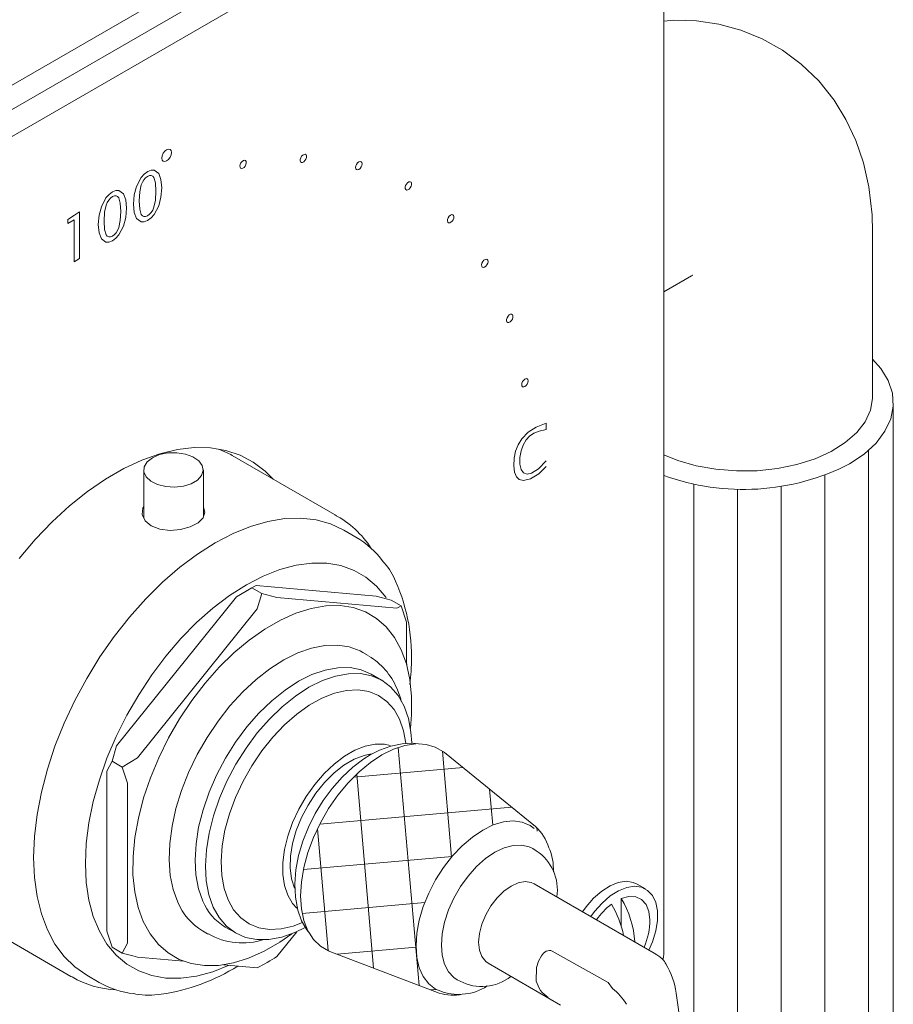
# Model space of a CAD drawing. Units: inches. Extents: x 0 to 104, y 0 to 126.
# Drawn here: x 85 to 88, y 78 to 82 of the extents above; entities that cross this region are included whole.
import ezdxf

# ---------------------------------------------------------------- set-up
doc = ezdxf.new("R2010")
doc.units = ezdxf.units.IN
doc.header["$LTSCALE"] = 2
doc.header["$MEASUREMENT"] = 0
doc.layers.add('WATERWORKS FITTINGS', color=7, linetype='Continuous', lineweight=9)

# ---------------------------------------------------------------- blocks, each defined once
blk = doc.blocks.new('RWXS31 ISO')
at = {"layer": 'WATERWORKS FITTINGS'}
h = blk.add_hatch(dxfattribs=at)
h.set_pattern_fill('ANSI31', color=252, scale=1.5, angle=45)
h.set_pattern_definition([(90, (-142.9466025433362, -40.78666450137594), (-0.1875, 2.775557561562891e-17), [])])
edge = h.paths.add_edge_path()
edge.add_line((11.00695137476538, 37.74719704225146), (10.99579811978725, 37.6900526415516))
edge.add_line((10.99579811978725, 37.6900526415516), (10.97104991346947, 37.63673369814065))
edge.add_line((10.97104991346947, 37.63673369814065), (10.93281274518006, 37.5861397030329))
edge.add_line((10.93281274518006, 37.5861397030329), (10.8819401300845, 37.53940062819967))
edge.add_line((10.8819401300845, 37.53940062819967), (10.81956912046388, 37.49756083260392))
edge.add_arc((10.36386144717375, 38.38429352101831), 0.9969776046622638, 249.93559057186502, 297.1994363583157, ccw=False)
edge.add_line((10.02182207070359, 37.44782493684583), (10.02182207070359, 35.38634103566831))
edge.add_line((10.02182207070359, 35.38634103566831), (10.01870335839493, 35.3705782779693))
edge.add_arc((9.969790269915734, 35.32366310329391), 0.06777554012617173, 24.610791762975225, 43.80561910192341, ccw=False)
edge.add_arc((9.735379127673923, 35.17714075135743), 0.3437591720645577, 8.305821803903996, 30.553529444808987, ccw=False)
edge.add_line((10.07553264965128, 35.22679908263133), (10.30700858926789, 33.59956541514933))
edge.add_ellipse((10.28702963532493, 33.60023875071771), major_axis=(0.01957598913787706, 0.002140058748601347), ratio=0.5170655358967288, start_angle=311.7021678453956, end_angle=360.9605615349883, ccw=False)
edge.add_line((10.30087916226802, 33.59410541207578), (10.29251323871785, 33.58908341310064))
edge.add_line((10.29251323871785, 33.58908341310064), (10.29624383728708, 33.56285792361876))
edge.add_line((10.29624383728708, 33.56285792361876), (10.31549380381293, 33.55427751070529))
edge.add_ellipse((10.29428835528989, 33.54921126351753), major_axis=(0.01957598913788062, 0.002140058748601348), ratio=0.5170655358968349, start_angle=311.702167845409, end_angle=354.8267342382125)
edge.add_line((10.3138843785257, 33.55042991927213), (10.37051936631804, 33.1531029115054))
edge.add_arc((10.24688302777389, 33.14543516699193), 0.123873881486473, -64.66751985384701, 3.5488549441272994, ccw=False)
edge.add_line((10.29988498334757, 33.03347298042927), (10.2926410132049, 33.02782731626041))
edge.add_line((10.2926410132049, 33.02782731626041), (10.12110985812686, 32.928804488194))
edge.add_ellipse((10.10228589465817, 33.10886719431221), major_axis=(-0.01881275112921088, 0.1800663059861769), ratio=0.01233216950711919, start_angle=180.2606782043466, end_angle=180.3369651882622)
edge.add_arc((10.11113455152361, 32.94469012479767), 0.01875800215262343, 248.3046214675941, 302.1319264438782, ccw=False)
edge.add_line((10.10420024687085, 32.92726089464426), (9.803039895722634, 33.06025907874978))
edge.add_arc((9.850566970415969, 33.19391441352144), 0.1418540494375503, 209.7616493110953, 250.4249036388259, ccw=False)
edge.add_line((9.727423767087146, 33.12349905428957), (9.727423767087146, 31.31640079658797))
edge.add_line((9.727423767087146, 31.31640079658797), (9.731446385099048, 31.27504911487816))
edge.add_line((9.731446385099048, 31.27504911487816), (9.749223145918307, 31.22081165763952))
edge.add_line((9.749223145918336, 31.22081165763952), (9.780804244118485, 31.1687096163314))
edge.add_line((9.780804244118485, 31.1687096163314), (9.825484051851873, 31.11990660943613))
edge.add_line((9.825484051851845, 31.11990660943613), (9.882264796408094, 31.0754930353596))
edge.add_line((9.882264796408094, 31.0754930353596), (9.949877820312167, 31.03646086748283))
edge.add_line((9.949877820312167, 31.03646086748283), (10.02681272321539, 31.00368204136745))
edge.add_line((10.02681272321541, 31.00368204136745), (10.11135117063702, 30.97788893738461))
edge.add_line((10.11135117063702, 30.97788893738461), (10.20160443618656, 30.95965749759026))
edge.add_line((10.20160443618653, 30.95965749759026), (10.29555664771499, 30.94939519200861))
edge.add_line((10.29555664771499, 30.94939519200861), (10.39110907054396, 30.94733125994655))
edge.add_line((10.39110907054396, 30.94733125994655), (10.48612698338962, 30.95351168097778))
edge.add_line((10.48612698338962, 30.95351168097778), (10.57848810990367, 30.96779851638121))
edge.add_line((10.57848810990367, 30.96779851638121), (10.66612897605859, 30.98987236377963))
edge.add_line((10.66612897605859, 30.98987236377963), (10.7470922009025, 31.01924049935594))
edge.add_line((10.7470922009025, 31.01924049935594), (10.81956912046397, 31.0552467562772))
edge.add_line((10.819569120464, 31.0552467562772), (10.88194013008453, 31.09708655187289))
edge.add_line((10.8819401300845, 31.09708655187289), (10.93281274518006, 31.14382562670613))
edge.add_line((10.93281274518006, 31.14382562670613), (10.97104991346947, 31.19441962181388))
edge.add_line((10.97104991346947, 31.19441962181388), (10.99579811978725, 31.24773856522481))
edge.add_line((10.99579811978725, 31.24773856522481), (11.00650408303892, 31.30259123873863))
edge.add_line((11.00650408303892, 31.30259123873863), (11.00695137476538, 31.31640085645721))
edge.add_line((11.00695137476538, 31.31640085645721), (11.00695137476538, 37.74719704225146))
h = blk.add_hatch(dxfattribs=at)
h.set_pattern_fill('ANSI37', color=252, scale=1.5, angle=50)
h.set_pattern_definition([(94.99999999999984, (-13.13373136258571, 16.41557630240614), (-0.1867865058922023, -0.01634170176518589), []), (185, (-13.13373136258571, 16.41557630240614), (0.01634170176518589, -0.1867865058922023), [])])
h.paths.add_polyline_path([(9.20126118865079, 35.89654508684417), (9.246117231580058, 35.92651654924759), (9.290973274509327, 35.94833477163587), (9.334724809960335, 35.96146258238241), (9.37629453754704, 35.96557671556408), (9.414658864558476, 35.96057583412752), (9.448873142602963, 35.94658313786985), (9.466448723260442, 35.93298257694121, -0.1164591721359139), (9.529226366389537, 35.85073820628236, 0.1257517891428269), (9.471551743169641, 35.94184295929524), (9.081997154579938, 36.25835063670337), (9.077317599530886, 36.26201749493917), (9.04206228966126, 36.28237656834371), (9.00214847742535, 36.29383809419275), (8.958388687481943, 36.29616875269522), (8.911673756839775, 36.28932111845216), (8.862954650343568, 36.2734345996432), (8.813223154819354, 36.24883255629146), (8.763491659295084, 36.21601583710364), (8.714772552798877, 36.1756524728645), (8.66805762215671, 36.12856419624627), (8.624297832213358, 36.07570955970826), (8.584384019977335, 36.0181645271666), (8.549128710107766, 35.95710053941508), (8.51924961241042, 35.89376070629898), (8.495354973112, 35.82943443437696), (8.477931207705183, 35.7654312310332), (8.467332996854111, 35.7030539881597), (8.463776130556425, 35.64357255749073), (8.467332996854111, 35.58819779723615), (8.477931207705183, 35.53805698815145), (8.495354973112, 35.49417083614293), (8.51924961241042, 35.45743272752432), (8.549128710107766, 35.42859056630596), (8.584384019977335, 35.40823149290142), (8.589942524529022, 35.40599465654904), (9.058840318473017, 35.22692833653983, 0.1290015560103977), (9.157962080969526, 35.22171343495306, -0.1058452699347898), (9.06505303773207, 35.23512471818596), (9.043361320557153, 35.24421606107811), (9.014139587691659, 35.26685609921948), (8.990629885806982, 35.29758594602751), (8.973411150713957, 35.33564896893569), (8.96290733988468, 35.38010790630101), (8.959377074636791, 35.42986803030912), (8.96290733988468, 35.48370411181324), (8.973411150713957, 35.54029049102218), (8.990629885806982, 35.59823384230413), (9.014139587691659, 35.65610741313776), (9.043361320557153, 35.7124861458974), (9.077575598601754, 35.76598180674105), (9.11593992561319, 35.81527719730987), (9.157509653199838, 35.85915844998925)])
at = {"layer": 'WATERWORKS FITTINGS', "ltscale": 12}
for p, q in [((5.147403416547888, 37.92179388678822), (9.852169001269885, 40.6377972470912)), ((10.91836853069458, 37.7844325902043), (10.91836853069458, 38.49167265965893)), ((10.02182209663064, 38.23451661572372), (10.14165645552418, 38.3036955185986)), ((11.00695137476538, 31.31640085645689), (11.00695137476538, 37.74490531506508))]:
    blk.add_line(p, q, dxfattribs=at)
at = {"layer": 'WATERWORKS FITTINGS', "ltscale": 3}
for p, q in [((9.82711402728981, 40.51885481883754), (5.17245839052768, 37.83177931574504)), ((5.272678247557025, 37.77392362377505), (9.927333884319097, 40.46099912686756)), ((10.02182207070358, 35.39458839646983), (10.02182207070358, 40.38384578790661)), ((7.51576032080871, 38.57865853942697), (7.51576032080871, 38.37770783715843)), ((7.465407333627667, 38.52819586297744), (7.465407333627667, 38.54460270015774)), ((7.492686606500712, 38.54394385200166), (7.465407333627667, 38.52819586297744)), ((7.492686606500712, 38.36438766541625), (7.492686606500712, 38.54394385200166)), ((7.51576032080871, 38.37770783715843), (7.492686606500712, 38.36438766541625)), ((9.518010943348969, 37.67146366006129), (9.518010943348969, 37.64481897893508)), ((8.619374356426817, 37.27439722865901), (8.171168880031189, 37.53314074267165)), ((7.790947325510444, 37.47131403660218), (7.790947325510444, 37.26731578843899)), ((8.046852847046125, 37.26816661452051), (8.046852847046125, 37.47131403660218)), ((8.701794831373775, 37.18249401906964), (8.648901003177627, 37.21302897613239)), ((8.189256449875813, 36.92686351110413), (8.254387781858384, 36.96600306029866)), ((8.25427545395894, 36.96593821478258), (8.231282609919674, 36.95266041277105)), ((8.297478889856734, 36.94112709315108), (8.254387781858384, 36.96600306029866)), ((8.787791721537985, 36.9295281497983), (8.27352595057232, 36.97551125835982)), ((8.189256449875813, 36.92686351110413), (7.674990678910149, 36.28712178189326)), ((8.297478889856734, 36.94112709315108), (8.278340721142797, 36.87543625596159)), ((8.362610221839361, 36.92408400321726), (8.297478889856734, 36.94112709315108)), ((8.876875992804969, 36.87810089465574), (8.362610221839361, 36.92408400321726)), ((8.787791721537985, 36.9295281497983), (8.852923069724909, 36.91248500934009)), ((8.278340721142797, 36.87543625596159), (7.764074950177189, 36.23569452675071)), ((8.89601417772326, 36.88760904219251), (8.852923069724909, 36.91248500934009)), ((8.919010759357604, 36.8181506991877), (8.89601417772326, 36.88760904219251)), ((8.919010759357604, 36.63636110195162), (8.919010759357604, 36.8181506991877)), ((8.754020029478625, 36.67502110405154), (8.731748883881039, 36.68787796273909)), ((8.919010811211535, 36.64966599462571), (8.920269772007543, 36.63182875531831)), ((8.811610809706622, 36.56903959446396), (8.767068622219256, 36.59475325196985)), ((7.655852493991858, 36.22143087547022), (7.674990678910149, 36.28712178189326)), ((9.471551743169641, 35.94184295929524), (9.081997154579938, 36.25835063670337)), ((7.63285591235757, 36.1785238204604), (7.655852493991858, 36.22143087547022)), ((7.698943601990209, 36.19655490832264), (7.655852493991858, 36.22143087547022)), ((7.764074950177189, 36.23569452675071), (7.698943601990209, 36.19655490832264)), ((7.698943601990209, 36.19655490832264), (7.721940183624554, 36.12709656531784)), ((7.63285591235757, 36.1785238204604), (7.63285591235757, 35.49279898268802)), ((7.721940183624554, 36.12709656531784), (7.721940183624554, 35.44137172754546)), ((9.980918237914977, 35.39850509959815), (9.465633398491036, 35.69597270562159)), ((9.943752202638564, 35.67381743446705), (9.907561694750314, 35.6947097699651)), ((9.839641605024156, 35.63315189968617), (9.839641605024156, 35.51448855159508)), ((7.030513582579431, 35.55725369217204), (7.478719058975059, 35.2985101781594)), ((7.655852493991858, 35.4233406396832), (7.63285591235757, 35.49279898268802)), ((8.042828517855583, 35.49450355134562), (8.065099663453168, 35.48164669265806)), ((8.067767442811203, 35.48013027692755), (8.065099663453168, 35.48164669265806)), ((8.14113523827183, 35.51048734946642), (8.185677425759252, 35.48477369196053)), ((8.362610221839361, 35.38408617077158), (8.447469129593117, 35.48964986015189)), ((7.721940183624554, 35.44137172754546), (7.698943601990209, 35.39846467253562)), ((7.698943601990209, 35.39846467253562), (7.655852493991858, 35.4233406396832)), ((8.589942524528965, 35.40599465654904), (9.058840318473017, 35.22692833653983)), ((9.543671324554737, 35.40723399813068), (9.783841249158968, 35.27209332969433)), ((9.992377651271966, 35.39145907026132), (9.981003868146274, 35.39842758789216)), ((7.764074950177189, 35.38142153207741), (7.96231193656439, 35.36369615125157)), ((9.268799008198073, 35.35500859663472), (9.579172516265828, 35.17583378427034)), ((8.132794538735709, 35.34845248373136), (8.278340721142797, 35.3354384235159)), ((9.475242198072749, 35.27855183010399), (9.476227655482376, 35.33712075598943)), ((7.478719058975059, 35.2985101781594), (7.482721246551023, 35.29623194680715)), ((7.546628376053775, 35.30362984605198), (7.599522204249922, 35.27309488898921)), ((9.802586841731738, 35.24729476237562), (9.783840549131355, 35.27209213218066)), ((9.802586744505618, 35.24729482596722), (9.802013149646484, 35.24580390153943)), ((10.30658428662451, 33.60254818540039), (10.07553264965128, 35.2267990826313))]:
    blk.add_line(p, q, dxfattribs=at)
at = {"layer": 'WATERWORKS FITTINGS'}
for p, q in [((8.818573906727522, 37.07742514284493), (8.824271301945657, 37.07143114120879)), ((9.460007522762112, 35.84696357476858), (9.475257313484065, 35.83689150525406)), ((9.135230768407894, 35.28437277997151), (9.148120545621566, 35.27825230737599)), ((7.748500035513018, 35.22455776382326), (7.756781906801564, 35.22284811084587))]:
    blk.add_line(p, q, dxfattribs=at)
at = {"layer": 'WATERWORKS FITTINGS', "ltscale": 12, "flags": 128}
for points in [[(10.91836853069458, 38.49167265965893), (10.91608364052138, 38.56557161670887), (10.90196537964039, 38.68593404936465), (10.87865041507069, 38.78823954918806), (10.8457307603407, 38.88439401689909), (10.80367102637888, 38.97392715716796), (10.7529246236717, 39.05642677910055), (10.68678590980312, 39.13943639205942), (10.61228399180658, 39.21150203325418), (10.53098558336424, 39.27202179410116), (10.44420621787515, 39.32084344820956), (10.35317244744891, 39.35794835136134), (10.25911258722766, 39.38339730706097), (10.16292329482019, 39.39739667767452), (10.06530179774256, 39.40014856774846), (10.02182199292284, 39.3964627251942)], [(10.14165645552418, 38.3036955185986), (10.14616069254322, 38.30613667279776), (10.1457689881957, 38.30603048517571)], [(10.91836884181797, 37.94621981393142), (10.95357089773404, 37.90640611304026), (10.98515209964199, 37.85430401186291), (11.00292886046125, 37.80006655462427), (11.00650408303892, 37.74490531506508), (10.99579811978725, 37.69005264155129), (10.97104991346947, 37.63673369814033), (10.93281274518006, 37.58613970303259), (10.8819401300845, 37.53940062819936), (10.81956912046397, 37.49756083260367)], [(10.91836853069458, 37.7844325902043), (10.91825704481332, 37.77802532463565), (10.90934024846743, 37.72707732273199), (10.8863823498412, 37.67761497593418), (10.84997738719312, 37.63091900695129), (10.8010683755171, 37.58819895397008), (10.74092210554778, 37.55056126035187), (10.67109637209688, 37.51898077687598), (10.59339952801253, 37.49427525744495), (10.50984402308649, 37.47708476406713), (10.42259351307774, 37.46785430477804), (10.33390820570401, 37.46682323678556), (10.24608471011942, 37.47401784268456), (10.16139796054875, 37.48925228836464), (10.08204065093412, 37.51213149673362), (10.02182188921506, 37.53645193723493)]]:
    blk.add_lwpolyline(points, dxfattribs=at)
at = {"layer": 'WATERWORKS FITTINGS', "ltscale": 3, "flags": 128}
for points in [[(7.910409243779696, 38.83270407615528), (7.9088199217978, 38.82255994971248), (7.904293880214624, 38.81212501219898), (7.897520205484085, 38.80298817718493), (7.889530116081033, 38.79654042614862), (7.88154000075113, 38.79376300135597), (7.874766326020591, 38.79507911799482), (7.870240297400784, 38.8002884066112), (7.868650962455462, 38.808597533469), (7.870240297400784, 38.81874166739544), (7.874766326020591, 38.8291765974253), (7.88154000075113, 38.83831343243935), (7.889530116081033, 38.84476119844297), (7.897520205484085, 38.84753860826831), (7.904293880214624, 38.84622249162948), (7.9088199217978, 38.84101321049673), (7.910409243779696, 38.83270407615528)], [(8.483869619842409, 38.82496553458097), (8.487556276447464, 38.82248838496542), (8.489436032113503, 38.81768959792015), (8.489222808883852, 38.81129969375652), (8.486949067298752, 38.80429152301872), (8.482960880275328, 38.79773203656106), (8.477865456962178, 38.79261977895342), (8.472438583531272, 38.78973313392237), (8.467506344435975, 38.78951150563812), (8.463819739684851, 38.79198868518827), (8.461939932164881, 38.79678744229894), (8.462153155394532, 38.80317734646255), (8.464426948833562, 38.81018554713498), (8.468415135856986, 38.81674503359264), (8.473510507316263, 38.82185726126566), (8.478937432601043, 38.82474393623133), (8.483869619842409, 38.82496553458097)], [(8.223709952639098, 38.79964476589089), (8.227975091333207, 38.79822430601851), (8.23062881828477, 38.79428429038443), (8.231267191626358, 38.78842468427023), (8.229792985298587, 38.78153748384297), (8.226430622973368, 38.77467126852859), (8.221692006334166, 38.76887123755586), (8.216298578667676, 38.76502056794422), (8.211071394599031, 38.76370533786746), (8.206806255904922, 38.76512579773984), (8.204152528953358, 38.76906581337394), (8.20351415561177, 38.77492541948813), (8.204988361939542, 38.78181261991539), (8.208350724264761, 38.78867883522977), (8.213089340903963, 38.7944788662025), (8.218482768570453, 38.79832965557208), (8.223709952639098, 38.79964476589089)], [(8.723910804180747, 38.79321287627046), (8.72692818252088, 38.7897401519181), (8.727987661370236, 38.78420064919167), (8.72692818252088, 38.77743789822333), (8.723910804180747, 38.77048138299403), (8.719395055596323, 38.76439013968844), (8.714068312042997, 38.76009150926143), (8.708741568489728, 38.75824001249093), (8.704225716197499, 38.75911742358998), (8.701208441565171, 38.76259020781157), (8.70014885900801, 38.76812965066875), (8.701208441565171, 38.77489246150634), (8.704225716197499, 38.78184891686639), (8.708741568489728, 38.78794022004122), (8.714068312042997, 38.79223885046824), (8.719395055596323, 38.79409034723875), (8.723910804180747, 38.79321287627046)], [(7.807762222443813, 38.54142052307263), (7.792977937130019, 38.53525155484724), (7.779929136973834, 38.5348413658387), (7.760325550355191, 38.549675757057), (7.75058049817406, 38.57482221901125), (7.747293194366449, 38.61087746532719), (7.750546371827255, 38.65080305987958), (7.760341599136694, 38.68732700876026), (7.780137161850206, 38.72497239065099), (7.79325198498239, 38.73968697775125), (7.808121725520522, 38.75058410101443), (7.822872616923775, 38.75663834427095), (7.83581361282549, 38.75694079119251), (7.855273654890283, 38.74210233418876), (7.864993629229872, 38.71682103837945), (7.868231205148987, 38.68060127926557), (7.864999540574303, 38.64076379085326), (7.85528956107359, 38.60439611807949), (7.835657338139612, 38.56700287119554), (7.822629188798402, 38.55237077421032), (7.807762222443813, 38.54142052307263)], [(7.807762222443813, 38.56137123708389), (7.816182167699964, 38.56754607184429), (7.823476546313458, 38.5757013743528), (7.829646654631603, 38.58584088692328), (7.83469384085592, 38.59796862132004), (7.841424749083814, 38.62820367244277), (7.843679888082903, 38.66643720721092), (7.841456055874943, 38.70220173116773), (7.834735622134446, 38.7248008264315), (7.829685843215231, 38.73115731048863), (7.823507917921887, 38.7342154000975), (7.816200485089581, 38.73397287237917), (7.807762222443813, 38.7304270478739), (7.799323972761528, 38.72423026918936), (7.792016539929222, 38.71603581454569), (7.785838614635878, 38.70584484422075), (7.780788835716663, 38.69365800952603), (7.774068408457907, 38.66329967036755), (7.771844563286464, 38.62496755691224), (7.774099702285554, 38.58933775021052), (7.780830616995246, 38.56687404405193), (7.785877803219506, 38.56057366683095), (7.792047911537708, 38.55755800968913), (7.799342277187662, 38.55782460997865), (7.807762222443813, 38.56137123708389)], [(8.937922835352452, 38.7051687960454), (8.940196628791426, 38.70078598115521), (8.940409852021077, 38.69464225929242), (8.938530044501164, 38.68767300285911), (8.934843439749983, 38.6809394798226), (8.929911304362491, 38.67546652593052), (8.924484379077711, 38.67208740633359), (8.919388903910686, 38.67131658347351), (8.91540082059501, 38.67327146707612), (8.913127027156037, 38.67765428196631), (8.912913803926386, 38.6837980038291), (8.9147936114463, 38.6907672602624), (8.91848021619748, 38.69750078329892), (8.923412351584972, 38.702973737191), (8.928839276869695, 38.70635285678793), (8.933934752036777, 38.70712367964801), (8.937922835352452, 38.7051687960454)], [(7.656816907631168, 38.45428164763439), (7.64203261340495, 38.448112674264), (7.628983816489637, 38.44770248712638), (7.609380233111864, 38.46253688021558), (7.599635174448991, 38.487683338428), (7.596347870641438, 38.52373858474394), (7.599601048102187, 38.56366417929632), (7.609396275411683, 38.60018812817701), (7.629191844606936, 38.63783351380957), (7.642306664498193, 38.65254809903891), (7.657176400985264, 38.66344521996345), (7.67192730130094, 38.66949946836499), (7.684868287479986, 38.66980190967381), (7.704328337646956, 38.65496345734735), (7.714048302263933, 38.62968215592528), (7.717285887905661, 38.59346240242415), (7.714054223330976, 38.55362491401183), (7.704344237348522, 38.51725723749624), (7.684712016034979, 38.47986399154775), (7.671683866693769, 38.46523189456252), (7.656816907631168, 38.45428164763439)], [(7.656816907631168, 38.47423236164565), (7.665236853393736, 38.48040719669838), (7.672531219347519, 38.48856249189865), (7.678701332527027, 38.49870200727548), (7.683748521992158, 38.51082974354316), (7.690479431840544, 38.54106479560134), (7.692734570839576, 38.5792983303695), (7.690510730529439, 38.61506284964904), (7.683790301650248, 38.63766194771918), (7.678740525161714, 38.64401843317947), (7.672562591766194, 38.64707651811105), (7.665255164807917, 38.64683399378376), (7.656816907631168, 38.64328817243566), (7.648378650656952, 38.63709138954157), (7.641071222685895, 38.62889693770427), (7.63489329091081, 38.6187059636375), (7.629843511991595, 38.60651912894279), (7.623123084732839, 38.5761607897843), (7.620899242802267, 38.5378286781999), (7.623154381801356, 38.50219887149818), (7.629885293270178, 38.47973516346869), (7.634932482735309, 38.47343478811861), (7.641102595914759, 38.47041913378317), (7.648396961564771, 38.47068573407269), (7.656816907631168, 38.47423236164565)], [(7.465407333627667, 38.54460270015774), (7.493605003856345, 38.56367410278067), (7.51576032080871, 38.57865853942697)], [(9.120636164653916, 38.56300119742235), (9.12211037098163, 38.55781607939122), (9.121472049493974, 38.55121945304003), (9.118818270688536, 38.54421547955057), (9.114553183848301, 38.53787062529592), (9.109325999779657, 38.53315067710942), (9.103932572113223, 38.5307742276853), (9.099193955474021, 38.53110316834186), (9.09583154129487, 38.53408725281369), (9.0943573349671, 38.53927237084483), (9.094995656454813, 38.545868997196), (9.097649435260251, 38.55287297068546), (9.101914625808291, 38.55921800456728), (9.107141809876879, 38.5639379527538), (9.11253523754337, 38.56631428241998), (9.117273854182514, 38.56598546152135), (9.120636164653916, 38.56300119742235)], [(9.267551636748266, 38.37021072763446), (9.268190061943727, 38.36435115145488), (9.266715751908208, 38.35746389115839), (9.263353441436863, 38.35059764589965), (9.258614824797661, 38.3447976748059), (9.25322139713117, 38.3409469453153), (9.247994213062526, 38.33963171523854), (9.243729126222348, 38.3410522649245), (9.241075347416853, 38.34499225062397), (9.240437025929197, 38.35085188667279), (9.24191123225691, 38.35773908710004), (9.245273542728313, 38.36460533235878), (9.250012159367458, 38.37040530345253), (9.255405587033948, 38.37425603294314), (9.260632771102593, 38.37557126301991), (9.26489785794277, 38.37415071333393), (9.267551636748266, 38.37021072763446)], [(9.375051819984577, 38.13154451153193), (9.374838596754927, 38.1251546073683), (9.372564803315953, 38.11814646657486), (9.368576616292472, 38.11158692023822), (9.363481244833253, 38.10647475244417), (9.358054319548472, 38.10358807747851), (9.353122080453176, 38.10336638931528), (9.349435475701995, 38.10584356886544), (9.347555668182082, 38.11064238585506), (9.34776889141179, 38.11703223013971), (9.350042684850706, 38.12404037093316), (9.354030871874187, 38.13059991726979), (9.359126243333463, 38.13571214494283), (9.364553168618187, 38.13859881990848), (9.369485407713483, 38.13882044819275), (9.373172012464607, 38.13634326864258), (9.375051819984577, 38.13154451153193)], [(9.440489572856364, 37.85287922958683), (9.439430094007008, 37.84611647861848), (9.436412611959128, 37.83915987358048), (9.431896967082508, 37.83306872008362), (9.426570119821378, 37.82877005972685), (9.421243479975857, 37.8269185928861), (9.416727627683628, 37.82779597404567), (9.4137103530513, 37.83126878820673), (9.412650666786334, 37.83680817119469), (9.4137103530513, 37.84357101196203), (9.416727627683628, 37.85052752720105), (9.421243479975857, 37.85661880043639), (9.426570119821378, 37.8609173111152), (9.431896967082508, 37.86276892763391), (9.436412611959128, 37.86189142673587), (9.439430094007008, 37.85841870237378), (9.440489572856364, 37.85287922958683)], [(9.51835193458399, 37.48646029668703), (9.485598523451841, 37.45489031304533), (9.450120915920394, 37.43281924556635), (9.41995086599988, 37.42505604384631), (9.402292020945225, 37.42951309273407), (9.389745555428505, 37.44183221573479), (9.381927439479142, 37.46170495244101), (9.37874132855407, 37.48918266372164), (9.380236380148887, 37.52107254600624), (9.386527087670942, 37.55106474501511), (9.397640104023964, 37.57900179153171), (9.41332082656757, 37.60443564822862), (9.440390635618513, 37.63279178733958), (9.474676847983375, 37.65478604459186), (9.518010943348969, 37.67146366006129)], [(9.518010943348969, 37.64481897893508), (9.487212631597089, 37.63772147322763), (9.464144491583141, 37.62815591433566), (9.446529929757645, 37.61564712926874), (9.43178060693478, 37.59974170286891), (9.41867920099881, 37.57783694161577), (9.409747678145806, 37.55270628873043), (9.405263145608131, 37.52495888846958), (9.40530950299322, 37.49586151930518), (9.410407052316174, 37.47350045394181), (9.420645293405443, 37.45922827314436), (9.435546237026898, 37.4535632040598), (9.454373765240604, 37.4572151098175), (9.484804536561597, 37.47622264407393), (9.51835193458399, 37.51061113856183)], [(7.256196273407852, 37.09135183336915), (7.3256613629963, 37.17280720791014), (7.398216037478221, 37.24823399243108), (7.47320320425473, 37.31694896968733), (7.549943810601178, 37.37832995613277), (7.627742845755506, 37.43182100334195), (7.705895770802044, 37.47693772663487), (7.783694805956372, 37.51327153343912), (7.86043541230282, 37.54049336511724), (7.935422579079329, 37.55835672774938), (8.00797725356125, 37.566699787294), (8.077442343149698, 37.56544709802969), (8.143188782277889, 37.5546098714414), (8.204621132631985, 37.5342863349687), (8.261183053737568, 37.50466051894335), (8.312362332787472, 37.46600072920364), (8.346224743241862, 37.43208315230181)], [(8.171168880031189, 37.53314074267165), (8.16428190453297, 37.53702163583064), (8.115530175476408, 37.55916894099708)], [(7.828423823039259, 37.52354487160549), (7.859111779973034, 37.53661970857073), (7.895112188229461, 37.54389185074383), (7.933226248882647, 37.54471513880893), (7.970067380595992, 37.53901641068795), (8.002362053253648, 37.5273020441258), (8.02724078879686, 37.51061287328419), (8.042492971279898, 37.49043184044419), (8.046763379626384, 37.4685521078199), (8.039672589140139, 37.44691777358366), (8.021850607670501, 37.42745116923066), (7.994881033825322, 37.41188196564966), (7.961160232316047, 37.40159355474222), (7.923684405647066, 37.39750012852554), (7.885783490442691, 37.39996538278956), (7.850825128403244, 37.40877028031952), (7.821915504151377, 37.42313246864083), (7.801623427398511, 37.44177578633193), (7.79175187115078, 37.46304371896935), (7.793178002433081, 37.48504649784212), (7.805775087077109, 37.5058290911586), (7.828423823039259, 37.52354487160549)], [(8.046852860009608, 37.3112895760672), (8.05374229208627, 37.28995368703002), (8.0462324021899, 37.26620461486444), (8.024314040538059, 37.24443004390993), (7.990682746959351, 37.22683563602718), (7.94918255869112, 37.21536710343439), (7.90414489748315, 37.21170757246543), (7.860532845777641, 37.21706939033952), (7.823571626917669, 37.23146811296763), (7.79749139766119, 37.2533609412182), (7.784950752744578, 37.28010312556928), (7.787358880188719, 37.30831300916246), (7.790947344955669, 37.3136592752175)], [(7.318276875271124, 35.80834067415063), (7.322030371551079, 35.89873507879111), (7.333254562661978, 35.99259254120503), (7.351841385079979, 36.08900916857374), (7.377611891002118, 36.18705649441358), (7.410317855817311, 36.28579019081491), (7.449644267093674, 36.38425940932747), (7.495212487666095, 36.48151585232725), (7.546583574285705, 36.57662293418716), (7.603262892616897, 36.6686646429312), (7.664704472964956, 36.75675461148946), (7.730316688277469, 36.84004442537194), (7.799467621023268, 36.9177320501299), (7.871491337513874, 36.98906928569846), (7.945694162225266, 37.05336904110246), (8.02136152251228, 37.11001216001664), (8.097764689615758, 37.15845316851386), (8.17416785671918, 37.19822537908311), (8.24983521700625, 37.22894593476826), (8.324038041717586, 37.25031893718005), (8.396061758208191, 37.26213851462904), (8.46521269095399, 37.2642908573779), (8.53082490626656, 37.25675529482066), (8.592266486614506, 37.23960426495447), (8.648901003177627, 37.21302897613239)], [(7.540987709000376, 35.78262701664474), (7.544769828632127, 35.86814596076712), (7.556074704408786, 35.95709466507179), (7.574778457367358, 36.04849855858744), (7.600676264609717, 36.14135628209993), (7.633484277896741, 36.23465038385285), (7.672843046005653, 36.32735870371511), (7.718321455626267, 36.41846564502687), (7.76942108708846, 36.50697280270765), (7.825582229414238, 36.59191072890901), (7.886189454612236, 36.67234858797518), (7.950578799441928, 36.7474052483478), (8.018044791617456, 36.81625836854016), (8.087848240855578, 36.87815344561504), (8.159224386419453, 36.93241247067351), (8.231391200224095, 36.9784409376575), (8.303558014028681, 37.01573450033304), (8.374934159592556, 37.04388461881466), (8.444737608830621, 37.0625828887525), (8.512203601006206, 37.07162434509334), (8.576592945835898, 37.07091003983956), (8.63720017103384, 37.06044779351416), (8.69336131335973, 37.04035214203559), (8.744460944821867, 37.01084336302524), (8.789939354442481, 36.97224467579183), (8.829298122551393, 36.92497902231376), (8.831140387848961, 36.92233489362457)], [(8.254387781858384, 36.96600306029866), (8.267335152548696, 36.97274744800663), (8.27352595057232, 36.97551125835982)], [(7.789249343684787, 35.53434129935096), (7.767225956013078, 35.59484438634246), (7.752440076191931, 35.66191268021888), (7.745077652300495, 35.73470277201291), (7.745231295401084, 35.81229928699609), (7.752898983191642, 35.89372635910757), (7.76798437112916, 35.97796002587131), (7.790297725799917, 36.06394100124078), (7.819558413906577, 36.15058803211765), (7.855398532040851, 36.23681146059749), (7.897367314265068, 36.321526980749), (7.944937017529696, 36.40366926052687), (7.997509377483482, 36.48220527920621), (8.054423334704381, 36.55614750003046), (8.114963097980706, 36.62456595003646), (8.178367374305026, 36.68660025486102), (8.243838812765489, 36.74147030005336), (8.310554080406234, 36.78848605963661), (8.377674184394266, 36.82705624952118), (8.444355056696224, 36.85669593488298), (8.509758132273532, 36.87703227755173), (8.573060943482403, 36.88780957420627), (8.633467442240203, 36.88889234104401), (8.6902179300468, 36.88026685473261), (8.742598767627328, 36.86204166795501), (8.789951228985217, 36.83444592448262), (8.831679823952697, 36.79782670875009), (8.867259842933208, 36.75264447937604), (8.896243786784794, 36.69946746987631), (8.918267174456503, 36.63896438288481), (8.93305305427765, 36.57189608900839), (8.940415478169086, 36.49910599721436), (8.940261835068497, 36.42150948223117), (8.93538108689421, 36.36221221005131)], [(8.89601417772326, 36.88760904219251), (8.883066777865167, 36.8808646675858), (8.876875992804969, 36.87810089465574)], [(7.936767721054309, 35.61701150055023), (7.917398319603649, 35.67138457348433), (7.905151984450129, 35.73212146861837), (7.900214352549369, 35.79830149572145), (7.902660249076746, 35.86892141309114), (7.912452598494781, 35.94291069305012), (7.92944304680077, 36.01914779399716), (7.953373931974113, 36.09647696001525), (7.983882510069463, 36.17372600452842), (8.020506322095116, 36.2497238730479), (8.06269019428936, 36.32331856129646), (8.109794638451831, 36.39339441944176), (8.161105626403298, 36.45888920171537), (8.215845297815974, 36.5188100381226), (8.273183886609786, 36.57224861264179), (8.33225219181503, 36.61839482942857), (8.392154787352922, 36.65654913915876), (8.451983620720455, 36.68613326357254), (8.510831741310199, 36.70669859969638), (8.567807080583123, 36.71793351629913), (8.622045947046388, 36.71966761151745), (8.672726132325465, 36.71187463821047), (8.719079369063707, 36.69467274979165), (8.731748883881039, 36.68787796273909)], [(8.0447714315697, 35.62179458172361), (8.026285672399467, 35.67448423922993), (8.015119998412672, 35.73364394070795), (8.011465387516807, 35.79826138961008), (8.015384401439974, 35.86723098147048), (8.02681001901874, 35.93937265115363), (8.045546725129668, 36.01345202927568), (8.071273907119746, 36.08820156056628), (8.10355140317364, 36.16234231648392), (8.14182689149385, 36.23460569316366), (8.185445509199212, 36.30375525136803), (8.233660897205084, 36.36860777787757), (8.285648111843841, 36.42805373294681), (8.340517599490852, 36.48107588632169), (8.397330558281396, 36.52676701751801), (8.455114887742127, 36.56434541063919), (8.512881882404201, 36.59316805419246), (8.569643136376442, 36.61274174716822), (8.624427453995509, 36.62273160389213), (8.676297439933762, 36.62296670921819), (8.724365614722444, 36.61344301477254), (8.767068622219256, 36.59475325196985)], [(8.089313619057123, 35.5960809242177), (8.070827859886833, 35.64877058172404), (8.059662185900095, 35.70793028320206), (8.05600757500423, 35.77254773210419), (8.059926588927397, 35.8415173239646), (8.071352206506106, 35.91365899364774), (8.090088912617091, 35.98773837176979), (8.115816094607169, 36.06248790306037), (8.148093590661063, 36.13662865897803), (8.186369078981272, 36.20889203565777), (8.229987696686635, 36.27804159386214), (8.278203084692507, 36.34289412037168), (8.330190299331264, 36.40234007544092), (8.385059786978275, 36.45536222881579), (8.44187274576882, 36.50105336001212), (8.49965707522955, 36.53863175313329), (8.557424069891624, 36.56745439668657), (8.614185323863865, 36.58702808966233), (8.668969641482931, 36.59701794638625), (8.720839627421185, 36.5972530517123), (8.768907802209867, 36.58772935726665), (8.812351698205077, 36.56860986341056), (8.850427963848176, 36.54022165390796), (8.882485080834385, 36.50305048317054), (8.907974616408694, 36.4577323622068), (8.926460375578984, 36.40504270470046), (8.937626049565722, 36.34588300322244), (8.940980011559475, 36.30113348732149)], [(8.932663942625027, 36.55139855796784), (8.937896156521845, 36.60827342502898), (8.937982908093602, 36.61663044113021)], [(8.895599865076122, 36.47939497787695), (8.892089356163467, 36.49374881734425), (8.87636232808876, 36.53494683446588)], [(8.152775271719918, 35.62657760302528), (8.135574555856465, 35.67616374029315), (8.125552001056974, 35.73204405909411), (8.12289433320916, 35.79317761715798), (8.12765104685883, 35.85842561291851), (8.13973349776694, 35.92657256029857), (8.158916665941945, 35.9963490687495), (8.184843200243904, 36.06645532665426), (8.217030081610517, 36.13558531425991), (8.25487780119704, 36.2024513756477), (8.297681275621642, 36.2658078399617), (8.344643199344716, 36.32447456756), (8.394888719321614, 36.37735862482414), (8.447481879170311, 36.4234749446023), (8.501442962680073, 36.46196445200395), (8.555766780412625, 36.49211015983451), (8.609441379236614, 36.51335048429647), (8.661466900942798, 36.52528980250162), (8.71087421561765, 36.52770567642986), (8.756742955457469, 36.52055312603402), (8.79821868489006, 36.50396537985824), (8.834528754904284, 36.47825141102781), (8.86499680917808, 36.44389025487087), (8.889055254941184, 36.40152196602408), (8.90625597080458, 36.35193582875623), (8.915864731495901, 36.29972952389868)], [(8.408865159790821, 35.64657079024917), (8.395058981596605, 35.6880525146447), (8.388121967086533, 35.73538490734074), (8.388224948928439, 35.78740249240393), (8.395365360354447, 35.84282440843072), (8.40936739072248, 35.90028598346112), (8.429886263462947, 35.95837234539033), (8.456416740118016, 36.01565317529798), (8.488305565277471, 36.07071808539429), (8.52476750239623, 36.12221113774025), (8.564904766043298, 36.1688644420101), (8.607729014435904, 36.20952921938469), (8.652185792071123, 36.24320417914623), (8.697180419404788, 36.26906010498577), (8.741604981185333, 36.28646037505139), (8.78436559188134, 36.29497652230781), (8.82440936294978, 36.29439886239395), (8.848499569225567, 36.28914753676781)], [(8.969328848865132, 36.29560359608051), (8.945418679324177, 36.29877354589789), (8.899199783072788, 36.29675430709199), (8.85135400965379, 36.28677307930997), (8.802284176353226, 36.26865835895012), (8.763198973207238, 36.24860795685743), (8.736071491278324, 36.23171475861622), (8.687861423158381, 36.19538449548773), (8.64218497701853, 36.15282192803475), (8.599692522275689, 36.10489949850474), (8.56101976827739, 36.05254365215035), (8.52673643380382, 35.99666569716257), (8.497374552814733, 35.93817266500088), (8.473450434575113, 35.87799952298376), (8.455441238656874, 35.8170456308664), (8.443810331494944, 35.7561654673337), (8.439044802682531, 35.69619941457493), (8.441680069646338, 35.63804891173545), (8.452225882133177, 35.5829530410885), (8.468555530286608, 35.53756691949113), (8.490768106906103, 35.49775751514886), (8.501928307792639, 35.4840643063699)], [(9.081997154579938, 36.25836815610651), (9.077317599530886, 36.2620350143423), (9.04206228966126, 36.28239408774685), (9.00214847742535, 36.29385561359589), (8.969328848865132, 36.29560359608051)], [(8.438470831882626, 35.6777311378394), (8.425476115342292, 35.71781021109041), (8.419631792103473, 35.76386870065164), (8.421106024358153, 35.81458161981925), (8.429856395617492, 35.86849003555673), (8.445631155205604, 35.92404310902714), (8.467976516695046, 35.97964266825056), (8.496249621382276, 36.03368921171156), (8.5296371149459, 36.08462793857252), (8.567178507628341, 36.13099341619176), (8.607793779954875, 36.1714518184025), (8.650314520999189, 36.20483917028177), (8.693517482717368, 36.23019505966761), (8.736159796846607, 36.24678998825112), (8.767582753620502, 36.25325714933102)], [(9.135230768407894, 35.28437277997151), (9.12168133182746, 35.29362450609378), (9.098718649679029, 35.31823785213308), (9.081799461592766, 35.35036924386731), (9.071437834152619, 35.38904237759608), (9.06794863719216, 35.4330822150464), (9.071437834152619, 35.48115059355733), (9.081799461592766, 35.53178700768302), (9.098718649679029, 35.58345287817856), (9.12168133182746, 35.63457837269942), (9.14998978790976, 35.68361005677396), (9.182783891388567, 35.72905814754264), (9.219067204791315, 35.76954171244535), (9.257737278591264, 35.80383069579995), (9.297619145584974, 35.83088320341552), (9.337501012578741, 35.84987731930099), (9.37617108637869, 35.8602358528067), (9.412454399781438, 35.86164410986629), (9.445248503260245, 35.85405928503195), (9.460007522762112, 35.84696357476858)], [(7.546628376053775, 35.30362984605198), (7.546583574285705, 35.30365571796996), (7.495212487666095, 35.33945100570591), (7.449644267093674, 35.38409550110958), (7.410317855817311, 35.43715941164157), (7.377611891002118, 35.49813160484342), (7.351841385079979, 35.56642493787716), (7.333254562661978, 35.64138167686863), (7.322030371551079, 35.72227996406967), (7.318276875271124, 35.80834067415063)], [(8.158208296319401, 35.34618004933535), (8.087848240855578, 35.3184923182036), (8.018044791617456, 35.29979404826575), (7.950578799441928, 35.29075259192493), (7.886189454612236, 35.29146689717869), (7.825582229414238, 35.3019291435041), (7.76942108708846, 35.32202479498267), (7.718321455626267, 35.35153357399301), (7.672843046005653, 35.39013226122643), (7.633484277896741, 35.43739791470449), (7.600676264609717, 35.49281269060033), (7.574778457367358, 35.5557694423309), (7.556074704408786, 35.62557844234081), (7.544769828632127, 35.70147481490045), (7.540987709000376, 35.78262701664474)], [(9.465633398491036, 35.69597270562159), (9.454002400584727, 35.70126002454579), (9.427610321984105, 35.70517391493209), (9.39818983636735, 35.70007773630923), (9.367216203344526, 35.68622702782788), (9.336242570321758, 35.66431634082379), (9.306822084705004, 35.63544434978638), (9.280430006104382, 35.60105881405501), (9.258389752952269, 35.56288397589593), (9.241806513309427, 35.5228340771766), (9.231511842215298, 35.48291739916218), (9.228021958190709, 35.44513552380782), (9.231511842215298, 35.41138298278148), (9.241806513309427, 35.38335227901221), (9.258389752952269, 35.36244898123766), (9.268799008198073, 35.35500859663472)], [(9.67354650378337, 35.57594706545943), (9.689063471716224, 35.59745449396564), (9.721176383496925, 35.63418291617768), (9.755802964850034, 35.66452525012309), (9.791525530196964, 35.68723961927734), (9.826881384775277, 35.70139540221399), (9.860423389992263, 35.70641370510384), (9.890778039790632, 35.70208867317795), (9.907561694750314, 35.6947097699651)], [(8.447555738566678, 35.59183222943784), (8.429200547512266, 35.61196112909198), (8.408865159790821, 35.64657079024917)], [(9.709737011671677, 35.55505472996137), (9.725253979604474, 35.57656215846758), (9.757366891385288, 35.61329058067963), (9.791993472738397, 35.64363291462503), (9.82771603808527, 35.66634728377929), (9.863071892663584, 35.68050306671594), (9.89661389788057, 35.68552136960579), (9.926968547678939, 35.68119633767989), (9.952893215240579, 35.66770520952461), (9.973326554975813, 35.64560028857044), (9.987432059797868, 35.61578666402895), (9.994632077279903, 35.57948460370913), (9.994632077279903, 35.53818057074461), (9.987432059797868, 35.49356554718638), (9.973326554975813, 35.44746605343187), (9.957932791905307, 35.41177424395394)], [(8.472357688209115, 35.52974457982324), (8.43238914742443, 35.51474908475289), (8.380363625718303, 35.50280976654776), (8.330956311043394, 35.50039389261951), (8.285087571203633, 35.50754644301534), (8.243611841771042, 35.52413418919112), (8.207301771756818, 35.54984815802155), (8.176833717482907, 35.58420931417851), (8.152775271719918, 35.62657760302528)], [(9.839641605024156, 35.63315189968617), (9.872419076365134, 35.64180732281947), (9.90218591037268, 35.64010959564186), (9.927271374444842, 35.62815408248221), (9.946268153782455, 35.60661144007479), (9.95810992482177, 35.57669072483617), (9.962123831378733, 35.54188797355926)], [(8.484264373847338, 35.50773348917147), (8.43986416557425, 35.48635888973793), (8.383102911602009, 35.46678519676217), (8.328318593982942, 35.45679534003824), (8.276448608044632, 35.4565602347122), (8.22838043325595, 35.46608392915785), (8.184936537260796, 35.48520342301393), (8.146860271617697, 35.51359163251652), (8.114803154631488, 35.55076280325396), (8.089313619057123, 35.5960809242177)], [(8.426680687880776, 35.48102179870126), (8.374939050063347, 35.44532270959066), (8.307818946075315, 35.40675251970609), (8.241138073773357, 35.37711283434429), (8.175734998196049, 35.35677649167553), (8.112432186987178, 35.34599919502099), (8.052025688229378, 35.34491642818325), (7.995275200422782, 35.35354191449466), (7.942894362842253, 35.37176710127225), (7.895541901484364, 35.39936284474464), (7.853813306516884, 35.43598206047717), (7.818233287536373, 35.48116428985122), (7.789249343684787, 35.53434129935096)], [(8.501928307792639, 35.4840643063699), (8.51924961241042, 35.45743272752432), (8.549128710107766, 35.42859056630596), (8.584384019977335, 35.40823149290142), (8.589942524528965, 35.40599465654904)], [(7.698943601990209, 35.39846467253562), (7.744284961757728, 35.38650841214084), (7.764074950177189, 35.38142153207741)], [(9.476227655482376, 35.33712075598943), (9.484286619825752, 35.36442327555253), (9.496954229012317, 35.38745560932148), (9.50615992935235, 35.39792981041926), (9.517681385898584, 35.40623774022259), (9.531464579852468, 35.41026372449983), (9.537787099741138, 35.40962296206308), (9.543671324554737, 35.40723399813068)], [(10.01865189188874, 35.37031815328109), (10.02101357768532, 35.38225470827192), (10.02182207070359, 35.39458839647008)], [(9.992377651271966, 35.39145907026132), (10.00533968041111, 35.38250265952178), (10.017161403437, 35.37213467192376)]]:
    blk.add_lwpolyline(points, dxfattribs=at)
at = {"layer": 'WATERWORKS FITTINGS', "color": 252, "ltscale": 3, "flags": 128}
for points in [[(8.958388687481943, 36.29616875269522), (8.911673756839775, 36.28932111845216), (8.862954650343568, 36.2734345996432), (8.813223154819354, 36.24883255629146), (8.763491659295084, 36.21601583710364), (8.714772552798877, 36.1756524728645), (8.66805762215671, 36.12856419624627), (8.624297832213358, 36.07570955970826), (8.584384019977335, 36.0181645271666), (8.549128710107766, 35.95710053941508), (8.51924961241042, 35.89376070629898), (8.495354973112, 35.82943443437696), (8.477931207705183, 35.7654312310332), (8.467332996854111, 35.7030539881597), (8.463776130556425, 35.64357255749073)], [(9.06505303773207, 35.23512471818596), (9.043361320557153, 35.24421606107811), (9.014139587691659, 35.26685609921948), (8.990629885806982, 35.29758594602751), (8.973411150713957, 35.33564896893569), (8.96290733988468, 35.38010790630101), (8.959377074636791, 35.42986803030912), (8.96290733988468, 35.48370411181324), (8.973411150713957, 35.54029049102218), (8.990629885806982, 35.59823384230413), (9.014139587691659, 35.65610741313776), (9.043361320557153, 35.7124861458974), (9.077575598601754, 35.76598180674105), (9.11593992561319, 35.81527719730987), (9.157509653199838, 35.85915844998925), (9.20126118865079, 35.89654508684417), (9.246117231580058, 35.92651654924759), (9.290973274509327, 35.94833477163587), (9.334724809960335, 35.96146258238241), (9.37629453754704, 35.96557671556408), (9.414658864558476, 35.96057583412752), (9.448873142602963, 35.94658313786985), (9.466448723260442, 35.93298257694121)], [(8.463776130556425, 35.64357255749073), (8.467332996854111, 35.58819779723615), (8.477931207705183, 35.53805698815145), (8.495354973112, 35.49417083614293), (8.501928307792639, 35.4840643063699)]]:
    blk.add_lwpolyline(points, dxfattribs=at)
at = {"layer": 'WATERWORKS FITTINGS', "ltscale": 144}
blk.add_arc((10.36386144717375, 38.38429352101799), 0.9969776046622602, 249.9355794678881, 297.1994363583212, dxfattribs=at)
at = {"layer": 'WATERWORKS FITTINGS', "ltscale": 9}
for centre, radius, start, end in [((8.418063849779571, 36.91066448162655), 0.4147350823669704, 32.58649765733908, 62.42702737851332), ((8.600211468793134, 36.88236462937408), 0.2931705215905696, 22.28818215639837, 40.158393658184), ((8.603470020653674, 36.41910336954243), 0.2964623413230246, 23.00134366734159, 58.87979358111467), ((9.367674311319377, 35.67066093402153), 0.1980068311121321, 350.9833173268401, 57.08940162748522), ((9.323680133570917, 35.75892494904701), 0.2251198081690868, 356.8392293618542, 24.06932902930474), ((8.174547869759067, 35.71570392822888), 0.2574482363489237, 202.541259143179, 239.2272479539694), ((8.260079116616396, 35.71082946602456), 0.2329905789139169, 202.466266261981, 239.3022340800828), ((9.984532269682006, 35.36749161711252), 0.3052638950690935, 127.6933338838723, 145.2952778912416), ((9.40990117570982, 35.38152344137538), 0.4497735968917513, 11.8716914280602, 30.38836897992542), ((9.483831568221717, 35.41905388495528), 0.4152574408737902, 3.756387418092436, 31.03616378592781), ((9.676978476306942, 35.53915529832351), 0.2851583958981882, 336.0714692577413, 0.549055407670077), ((8.21514646134159, 35.73829340837406), 0.2962076660574701, 240.3914382430142, 288.0722782844173), ((7.876039338464352, 36.12963167721608), 0.8902748602133435, 296.8646539685068, 303.1299694987983), ((9.735379127673923, 35.17714075135743), 0.3437591720645622, 8.305821803899857, 30.55352944481126), ((7.692620659854185, 35.66047820122473), 0.4200116584322134, 240.1250476971863, 267.282491857632), ((9.241448433227163, 35.45496320236624), 0.1998420251427946, 242.1597255754876, 308.6107921443845), ((9.587884480045545, 35.30709328433554), 0.1162019720042937, 194.2184390440644, 237.8746904404838), ((9.142829303035853, 35.44540601121045), 0.2242038573277866, 273.8701563737918, 303.0335979231692), ((9.597208407705295, 35.00529907569617), 0.3173992545850366, 33.15791306951932, 49.67917824102473), ((7.812545885165775, 35.55304771061569), 0.3348751961121373, 260.41435695668, 279.2639857553665)]:
    blk.add_arc(centre, radius, start, end, dxfattribs=at)
at = {"layer": 'WATERWORKS FITTINGS'}
for centre, radius, start, end in [((8.50284361222657, 36.84393752844677), 0.3926857330525384, 36.48351932363668, 59.55956455862937), ((8.145573269479598, 36.67059781541835), 0.7945056999601456, 356.213762422116, 23.98434275708944), ((9.322133008730532, 35.78344410713798), 0.2177525076001205, 18.00134839181636, 46.67104471180018), ((9.969790269915734, 35.32366310329391), 0.06777554012619068, 24.61079176297555, 45.65781697582849), ((7.74935092072343, 36.04885131946169), 0.8345677903205361, 278.0662103013749, 302.236934957619), ((7.793040024124764, 35.61416868962129), 0.3921485484950058, 240.4303708331279, 263.4783074116343), ((9.118339293637575, 35.41321829223628), 0.195560925644721, 252.2870864304558, 281.689682683187)]:
    blk.add_arc(centre, radius, start, end, dxfattribs=at)
at = {"layer": 'WATERWORKS FITTINGS', "color": 252, "ltscale": 9}
blk.add_arc((9.142829303035853, 35.44540601121045), 0.2242038573277866, 249.702192332195, 273.8701563737918, dxfattribs=at)

msp = doc.modelspace()

# ---------------------------------------------------------------- block references
at = {"layer": 'WATERWORKS FITTINGS'}
msp.add_blockref('RWXS31 ISO', (77.34023836488596, 42.76845569765597), dxfattribs=at)

doc.saveas('drawing.dxf')
